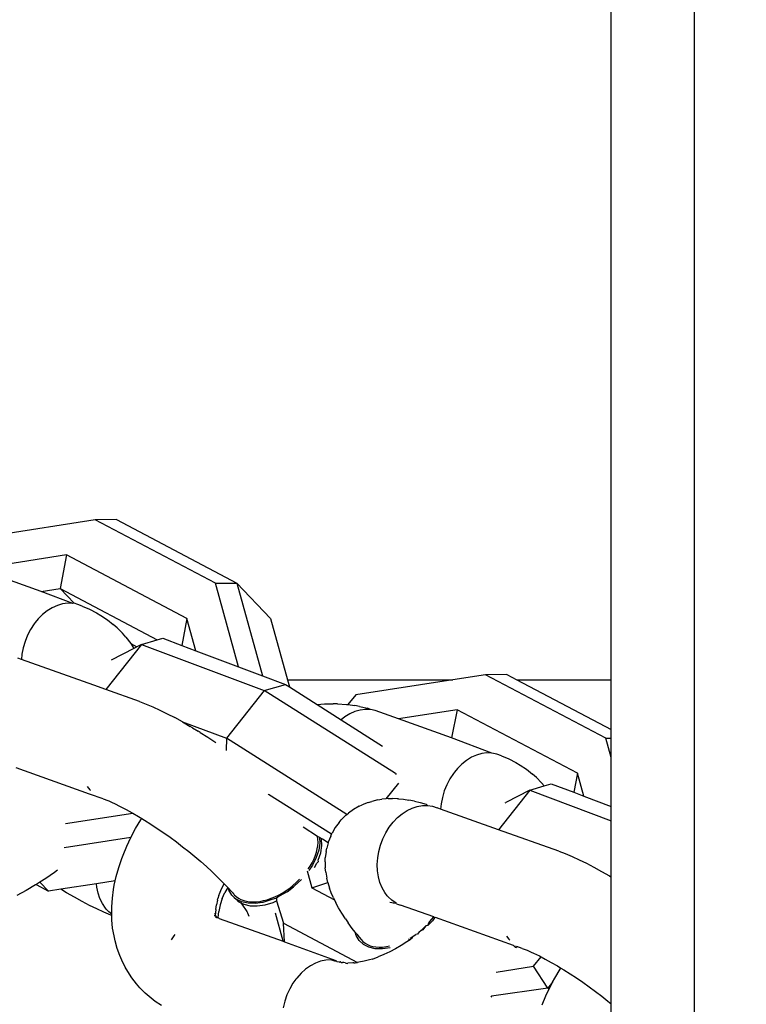
# Model space of a CAD drawing. Units: millimetres. Extents: x -224 to 1135, y 92 to 531.
# Drawn here: x 552 to 556, y 189 to 194 of the extents above; entities that cross this region are included whole.
import ezdxf

# ---------------------------------------------------------------- set-up
doc = ezdxf.new("R2010")
doc.units = ezdxf.units.MM
doc.header["$PDSIZE"] = -1
doc.layers.add('VP-DIM', color=7, linetype='Continuous')
doc.layers.add('VP-EQ', color=7, linetype='Continuous', true_color=0x8a3492)
doc.dimstyles.new('Strefa', dxfattribs={"dimtxt": 14, "dimasz": 20, "dimexe": 20, "dimexo": 50, "dimgap": 20, "dimtad": 0, "dimdec": 0, "dimzin": 0, "dimdsep": 46, "dimtxsty": 'Standard', "dimcen": 0.09, "dimadec": 0, "dimazin": 0, "dimtfac": 1, "dimtdec": 4, "dimtofl": 0, "dimtmove": 0, "dimatfit": 3, "dimfxl": 70, "dimfxlon": 1, "dimtolj": 1, "dimtzin": 0, "dimarcsym": 0})

# ---------------------------------------------------------------- blocks, each defined once
blk = doc.blocks.new('*D182')
at = {"layer": 'Defpoints', "color": 0}
for p in [(464.0409, 339.6579), (1029.1775, 339.6579), (463.4729, 91.5676)]:
    blk.add_point(p, dxfattribs=at)
at = {"layer": 'VP-DIM', "color": 0, "lineweight": -2}
for p, q in [((959.1775, 339.6579), (1049.1775, 339.6579)), ((1029.1775, 319.6579), (1029.1775, 253.1127)), ((1029.1775, 111.5676), (1029.1775, 178.1127)), ((959.1775, 91.5676), (1049.1775, 91.5676))]:
    blk.add_line(p, q, dxfattribs=at)
at = {"layer": 'VP-DIM', "color": 0}
for points in [[(1032.5109, 319.6579), (1025.8442, 319.6579), (1029.1775, 339.6579)], [(1025.8442, 111.5676), (1032.5109, 111.5676), (1029.1775, 91.5676)]]:
    blk.add_solid(points, dxfattribs=at)
at = {"layer": 'VP-DIM', "color": 0, "insert": (1029.1775, 215.6127), "char_height": 14, "attachment_point": 5, "rotation": 90}
blk.add_mtext('\\A1;250', dxfattribs=at)
blk = doc.blocks.new('st05202')
at = {"layer": 'VP-EQ', "color": 0}
for p, q in [((1450.511, 64.9771), (1450.4139, 65.6014)), ((1450.3423, 65.1144), (1450.2761, 65.5398)), ((1450.1664, 65.2362), (1450.2669, 65.5176)), ((1448.729, 65.3085), (1448.705, 65.3541)), ((1449.1922, 65.0048), (1449.3177, 65.3564)), ((1449.8393, 65.3315), (1449.8453, 65.3483)), ((1448.7553, 65.2634), (1448.729, 65.3085)), ((1449.7153, 64.9842), (1449.8393, 65.3315)), ((1449.8645, 65.3292), (1449.8393, 65.3315)), ((1449.8956, 65.3231), (1449.8645, 65.3292)), ((1449.9263, 65.3141), (1449.8956, 65.3231)), ((1449.956, 65.3021), (1449.9263, 65.3141)), ((1449.9842, 65.2874), (1449.956, 65.3021)), ((1448.7567, 65.2612), (1448.7253, 65.2017)), ((1448.7685, 65.2427), (1448.7253, 65.2017)), ((1448.7586, 65.2582), (1448.7553, 65.2634)), ((1448.7685, 65.2427), (1448.7586, 65.2582)), ((1448.7862, 65.2151), (1448.7685, 65.2427)), ((1450.0105, 65.2703), (1449.9842, 65.2874)), ((1450.0167, 65.2657), (1450.0105, 65.2703)), ((1450.0344, 65.251), (1450.0167, 65.2657)), ((1450.0556, 65.2299), (1450.0344, 65.251)), ((1448.7345, 65.1426), (1448.7253, 65.2017)), ((1448.8156, 65.1729), (1448.7862, 65.2151)), ((1450.0736, 65.2073), (1450.0556, 65.2299)), ((1450.0882, 65.1835), (1450.0736, 65.2073)), ((1450.1088, 65.0849), (1450.1664, 65.2362)), ((1450.1664, 65.2362), (1450.1805, 65.1455)), ((1448.8263, 65.159), (1448.8156, 65.1729)), ((1450.0992, 65.1589), (1450.0882, 65.1835)), ((1450.1064, 65.1341), (1450.0992, 65.1589)), ((1448.6959, 65.0771), (1448.7177, 65.1149)), ((1448.7177, 65.1149), (1448.7345, 65.1426)), ((1448.7612, 64.9709), (1448.7345, 65.1426)), ((1448.9831, 64.8064), (1448.9333, 65.1266)), ((1449.0507, 65.1198), (1449.1008, 64.7972)), ((1450.1805, 65.1455), (1449.9341, 64.6789)), ((1450.037, 64.5364), (1450.3423, 65.1144)), ((1450.1096, 65.1093), (1450.1064, 65.1341)), ((1450.1088, 65.0849), (1450.1096, 65.1093)), ((1450.1805, 65.1455), (1450.1102, 65.0787)), ((1450.3423, 65.1144), (1450.1805, 65.1455)), ((1448.6756, 65.0401), (1448.6959, 65.0771)), ((1450.0954, 65.0393), (1450.104, 65.0615)), ((1450.104, 65.0615), (1450.1102, 65.0787)), ((1450.1102, 65.0787), (1450.1088, 65.0849)), ((1448.6397, 64.969), (1448.6568, 65.004)), ((1448.6568, 65.004), (1448.6756, 65.0401)), ((1449.1689, 64.9396), (1449.1922, 65.0048)), ((1449.2134, 65.0038), (1449.2087, 64.9996)), ((1449.2288, 65.0153), (1449.2134, 65.0038)), ((1450.0809, 65.0039), (1450.0636, 64.9709)), ((1450.0954, 65.0393), (1450.0809, 65.0039)), ((1448.6243, 64.9351), (1448.6397, 64.969)), ((1448.69, 64.9548), (1448.7165, 64.9636)), ((1448.7165, 64.9636), (1448.745, 64.9695)), ((1448.745, 64.9695), (1448.7612, 64.9709)), ((1448.7752, 64.8811), (1448.7612, 64.9709)), ((1449.6948, 64.9267), (1449.7153, 64.9842)), ((1450.0636, 64.9709), (1450.0508, 64.9497)), ((1450.2057, 64.3991), (1450.511, 64.9771)), ((1450.5122, 64.8755), (1450.511, 64.9771)), ((1448.6107, 64.9025), (1448.6243, 64.9351)), ((1448.6146, 64.8977), (1448.6256, 64.9116)), ((1448.6256, 64.9116), (1448.6392, 64.9245)), ((1448.6392, 64.9245), (1448.6441, 64.9285)), ((1448.6441, 64.9285), (1448.6657, 64.943)), ((1448.6657, 64.943), (1448.69, 64.9548)), ((1449.159, 64.9124), (1449.1516, 64.896)), ((1449.1611, 64.9164), (1449.159, 64.9124)), ((1449.1689, 64.9396), (1449.1611, 64.9164)), ((1449.6367, 64.7639), (1449.6948, 64.9267)), ((1449.9119, 64.7549), (1449.6948, 64.9267)), ((1450.0306, 64.9189), (1450.0076, 64.8908)), ((1450.0508, 64.9497), (1450.0306, 64.9189)), ((1448.416, 64.8589), (1448.4505, 64.872)), ((1448.4505, 64.872), (1448.487, 64.8819)), ((1448.487, 64.8819), (1448.5105, 64.8869)), ((1448.5105, 64.8869), (1448.5482, 64.8935)), ((1448.5482, 64.8935), (1448.5876, 64.8969)), ((1448.5876, 64.8969), (1448.6104, 64.8976)), ((1448.6104, 64.8976), (1448.6107, 64.9025)), ((1448.6104, 64.8976), (1448.6146, 64.8977)), ((1448.6146, 64.8977), (1448.6504, 64.8978)), ((1448.6504, 64.8978), (1448.6917, 64.8948)), ((1448.6917, 64.8948), (1448.734, 64.8887)), ((1448.734, 64.8887), (1448.7541, 64.8856)), ((1448.7541, 64.8856), (1448.7752, 64.8811)), ((1448.7752, 64.8811), (1448.7963, 64.8766)), ((1448.7963, 64.8766), (1448.8392, 64.8645)), ((1448.8392, 64.8645), (1448.8826, 64.8495)), ((1449.1465, 64.8847), (1449.133, 64.8572)), ((1449.1516, 64.896), (1449.1465, 64.8847)), ((1449.8929, 64.7913), (1449.8357, 64.9011)), ((1449.9912, 64.8716), (1449.9655, 64.8462)), ((1449.9912, 64.8716), (1450.0076, 64.8908)), ((1450.5122, 64.8755), (1450.2069, 64.2975)), ((1448.308, 64.801), (1448.3386, 64.8205)), ((1448.3386, 64.8205), (1448.3601, 64.8334)), ((1448.3601, 64.8334), (1448.3929, 64.8498)), ((1448.3929, 64.8498), (1448.416, 64.8589)), ((1448.8826, 64.8495), (1448.8984, 64.8433)), ((1448.8984, 64.8433), (1448.941, 64.8259)), ((1448.941, 64.8259), (1448.9831, 64.8064)), ((1449.1183, 64.8288), (1449.1023, 64.7997)), ((1449.133, 64.8572), (1449.1183, 64.8288)), ((1449.9462, 64.8299), (1449.916, 64.8061)), ((1449.9462, 64.8299), (1449.9655, 64.8462)), ((1448.2605, 64.7621), (1448.2798, 64.7785)), ((1448.2798, 64.7785), (1448.308, 64.801)), ((1448.9831, 64.8064), (1449.0263, 64.7829)), ((1449.0263, 64.7829), (1449.0687, 64.7576)), ((1449.0851, 64.77), (1449.075, 64.7533)), ((1449.1008, 64.7972), (1449.0851, 64.77)), ((1449.1023, 64.7997), (1449.1008, 64.7972)), ((1449.916, 64.8061), (1449.8929, 64.7913)), ((1449.9005, 64.7767), (1449.8929, 64.7913)), ((1449.916, 64.8061), (1449.9005, 64.7767)), ((1449.9119, 64.7549), (1449.9005, 64.7767)), ((1448.2184, 64.7175), (1448.2348, 64.7367)), ((1448.2348, 64.7367), (1448.2605, 64.7621)), ((1449.0669, 64.7399), (1449.0477, 64.7095)), ((1449.075, 64.7533), (1449.0669, 64.7399)), ((1449.0687, 64.7576), (1449.075, 64.7533)), ((1449.6249, 64.7328), (1449.6113, 64.7002)), ((1449.6367, 64.7639), (1449.6249, 64.7328)), ((1449.9119, 64.7549), (1449.6896, 64.165)), ((1449.9119, 64.7549), (1449.9341, 64.6789)), ((1448.1752, 64.6587), (1448.1955, 64.6894)), ((1448.1955, 64.6894), (1448.2184, 64.7175)), ((1449.0275, 64.6789), (1449.0065, 64.6482)), ((1449.0477, 64.7095), (1449.0275, 64.6789)), ((1449.6113, 64.7002), (1449.5959, 64.6664)), ((1449.9341, 64.6789), (1449.9418, 64.6526)), ((1449.0065, 64.6482), (1448.9847, 64.6176)), ((1449.5788, 64.6313), (1449.56, 64.5952)), ((1449.5959, 64.6664), (1449.5788, 64.6313)), ((1449.9418, 64.6526), (1449.9074, 64.5613)), ((1448.4913, 64.6114), (1448.5104, 64.5979)), ((1448.5104, 64.5979), (1448.5165, 64.5931)), ((1448.9623, 64.5873), (1448.9393, 64.5572)), ((1448.9847, 64.6176), (1448.9623, 64.5873)), ((1449.5397, 64.5582), (1449.56, 64.5952)), ((1448.9393, 64.5572), (1448.9158, 64.5276)), ((1449.5397, 64.5582), (1449.4607, 64.3461)), ((1449.5397, 64.5582), (1449.5179, 64.5204)), ((1449.9074, 64.5613), (1449.8818, 64.4934)), ((1449.8818, 64.4934), (1450.037, 64.5364)), ((1450.037, 64.5364), (1449.9074, 64.5613)), ((1448.892, 64.4986), (1448.8679, 64.4704)), ((1448.9158, 64.5276), (1448.892, 64.4986)), ((1449.5113, 64.5096), (1449.4947, 64.4822)), ((1449.5113, 64.5096), (1449.5179, 64.5204)), ((1449.8818, 64.4934), (1449.8044, 64.288)), ((1448.8436, 64.4429), (1448.8193, 64.4164)), ((1448.8679, 64.4704), (1448.8436, 64.4429)), ((1449.4657, 64.4358), (1449.4403, 64.3981)), ((1449.4891, 64.4729), (1449.4657, 64.4358)), ((1449.4891, 64.4729), (1449.4947, 64.4822)), ((1448.5986, 64.3948), (1448.5985, 64.387)), ((1448.5986, 64.3948), (1448.6007, 64.3991)), ((1448.6035, 64.397), (1448.5986, 64.3948)), ((1448.609, 64.4022), (1448.6035, 64.397)), ((1448.6074, 64.3989), (1448.6035, 64.397)), ((1448.6104, 64.3986), (1448.6035, 64.397)), ((1448.6074, 64.3989), (1448.6072, 64.4064)), ((1448.6074, 64.3989), (1448.6104, 64.3986)), ((1448.6104, 64.3986), (1448.6163, 64.3996)), ((1448.6163, 64.3996), (1448.6168, 64.4036)), ((1448.6221, 64.3993), (1448.6163, 64.3996)), ((1448.6379, 64.398), (1448.6221, 64.3993)), ((1448.6379, 64.398), (1448.66, 64.3948)), ((1448.6826, 64.39), (1448.66, 64.3948)), ((1448.6826, 64.39), (1448.6895, 64.3882)), ((1448.7056, 64.3835), (1448.6895, 64.3882)), ((1448.795, 64.391), (1448.7709, 64.3668)), ((1448.8193, 64.4164), (1448.795, 64.391)), ((1449.8044, 64.288), (1450.2057, 64.3991)), ((1450.2057, 64.3991), (1450.2069, 64.2975)), ((1448.5939, 64.3824), (1448.485, 64.0742)), ((1448.5985, 64.387), (1448.5939, 64.3824)), ((1448.5985, 64.387), (1448.6282, 64.3835)), ((1448.6592, 64.3767), (1448.6282, 64.3835)), ((1448.6897, 64.3669), (1448.6592, 64.3767)), ((1448.6897, 64.3669), (1448.7191, 64.3543)), ((1448.7056, 64.3835), (1448.7123, 64.3798)), ((1448.7123, 64.3798), (1448.7368, 64.3698)), ((1448.7436, 64.3407), (1448.7191, 64.3543)), ((1448.7368, 64.3698), (1448.7613, 64.3582)), ((1448.747, 64.3438), (1448.7436, 64.3407)), ((1448.7613, 64.3582), (1448.747, 64.3438)), ((1448.7709, 64.3668), (1448.7613, 64.3582)), ((1449.0936, 63.769), (1449.4607, 64.3461)), ((1449.4607, 64.3461), (1449.4022, 64.3481)), ((1449.6896, 64.165), (1449.4607, 64.3461)), ((1448.6743, 64.2738), (1448.6874, 64.2999)), ((1448.6874, 64.2999), (1448.6754, 64.2897)), ((1448.6942, 64.3104), (1448.6874, 64.2999)), ((1448.6995, 64.2997), (1448.692, 64.2892)), ((1448.6983, 64.3129), (1448.6942, 64.3104)), ((1448.6983, 64.3129), (1448.7063, 64.3206)), ((1448.7082, 64.309), (1448.6995, 64.2997)), ((1448.7063, 64.3206), (1448.7302, 64.3352)), ((1448.7082, 64.309), (1448.7165, 64.3133)), ((1448.719, 64.3178), (1448.7165, 64.3133)), ((1448.7235, 64.3222), (1448.719, 64.3178)), ((1448.7411, 64.3384), (1448.7235, 64.3222)), ((1448.7411, 64.3384), (1448.7302, 64.3352)), ((1448.7411, 64.3384), (1448.7436, 64.3407)), ((1450.2069, 64.2975), (1449.7615, 64.1742)), ((1450.2069, 64.2975), (1450.0359, 64.1351)), ((1448.6214, 64.2463), (1448.6139, 64.2421)), ((1448.628, 64.2488), (1448.6214, 64.2463)), ((1448.6256, 64.2469), (1448.6316, 64.2492)), ((1448.6317, 64.2517), (1448.628, 64.2488)), ((1448.6316, 64.2492), (1448.6379, 64.255)), ((1448.6379, 64.255), (1448.6317, 64.2517)), ((1448.6525, 64.2657), (1448.6379, 64.255)), ((1448.6694, 64.2778), (1448.6525, 64.2657)), ((1448.6622, 64.2636), (1448.6551, 64.2329)), ((1448.6694, 64.2778), (1448.6622, 64.2636)), ((1448.6671, 64.2431), (1448.6743, 64.2738)), ((1448.6754, 64.2897), (1448.6694, 64.2778)), ((1448.6769, 64.2498), (1448.6747, 64.2352)), ((1448.6805, 64.2636), (1448.6769, 64.2498)), ((1448.6858, 64.2776), (1448.6805, 64.2636)), ((1448.692, 64.2892), (1448.6858, 64.2776)), ((1449.8044, 64.288), (1449.7615, 64.1742)), ((1448.6139, 64.2421), (1448.6059, 64.2394)), ((1448.6551, 64.2329), (1448.6542, 64.1985)), ((1448.6663, 64.2087), (1448.6671, 64.2431)), ((1448.6717, 64.1716), (1448.6663, 64.2087)), ((1448.6747, 64.2352), (1448.6739, 64.2199)), ((1448.6739, 64.2199), (1448.6745, 64.2022)), ((1448.6745, 64.2022), (1448.6765, 64.1854)), ((1448.6542, 64.1985), (1448.6597, 64.1614)), ((1448.6597, 64.1614), (1448.6713, 64.1228)), ((1448.6833, 64.133), (1448.6717, 64.1716)), ((1448.6765, 64.1854), (1448.6798, 64.1684)), ((1448.6798, 64.1684), (1448.6844, 64.151)), ((1449.2906, 63.5338), (1449.6896, 64.165)), ((1449.6896, 64.165), (1449.7195, 64.0627)), ((1449.7615, 64.1742), (1449.7195, 64.0627)), ((1448.485, 64.0742), (1448.6191, 64.1114)), ((1448.6785, 64.1065), (1448.5723, 64.0732)), ((1448.6713, 64.1228), (1448.6785, 64.1065)), ((1448.6917, 64.1062), (1448.6785, 64.1065)), ((1448.6917, 64.1062), (1448.6833, 64.133)), ((1448.6844, 64.151), (1448.691, 64.1317)), ((1448.691, 64.1317), (1448.6983, 64.1139)), ((1448.7007, 64.0941), (1448.6917, 64.1062)), ((1448.6983, 64.1139), (1448.7067, 64.0963)), ((1448.9989, 63.8416), (1449.1904, 64.1441)), ((1449.1927, 64.1461), (1449.1904, 64.1441)), ((1450.0359, 64.1351), (1449.7417, 64.0537)), ((1448.1961, 64.0668), (1448.1651, 64.0744)), ((1448.2263, 64.0562), (1448.1961, 64.0668)), ((1448.5723, 64.0732), (1448.3817, 63.7167)), ((1448.4816, 64.0679), (1448.3919, 63.8209)), ((1448.485, 64.0742), (1448.4816, 64.0679)), ((1448.4816, 64.0679), (1448.5723, 64.0732)), ((1448.7222, 64.0551), (1448.7007, 64.0941)), ((1448.7067, 64.0963), (1448.7163, 64.0789)), ((1448.7163, 64.0789), (1448.728, 64.0597)), ((1448.728, 64.0597), (1448.7398, 64.0428)), ((1449.7195, 64.0627), (1449.7078, 64.0443)), ((1448.2553, 64.0429), (1448.2263, 64.0562)), ((1448.2827, 64.027), (1448.2553, 64.0429)), ((1448.3017, 64.0135), (1448.2827, 64.027)), ((1448.3078, 64.0087), (1448.3017, 64.0135)), ((1448.7222, 64.0551), (1448.747, 64.0244)), ((1448.7398, 64.0428), (1448.7507, 64.0293)), ((1448.747, 64.0244), (1448.7504, 64.02)), ((1448.7813, 63.9868), (1448.7504, 64.02)), ((1448.7507, 64.0293), (1448.7526, 64.0271)), ((1448.7526, 64.0271), (1448.7668, 64.0117)), ((1448.7827, 63.9964), (1448.7668, 64.0117)), ((1449.7078, 64.0443), (1449.623, 63.9111)), ((1449.7417, 64.0537), (1449.7078, 64.0443)), ((1449.7417, 64.0537), (1449.7417, 63.2595)), ((1448.3304, 63.9885), (1448.3078, 64.0087)), ((1448.35, 63.9665), (1448.3304, 63.9885)), ((1448.3664, 63.9433), (1448.35, 63.9665)), ((1448.9888, 63.909), (1449.0339, 63.9789)), ((1448.3792, 63.9191), (1448.3664, 63.9433)), ((1448.3883, 63.8943), (1448.3792, 63.9191)), ((1448.741, 63.9359), (1448.6838, 63.8276)), ((1448.8224, 63.9584), (1448.741, 63.9359)), ((1448.741, 63.9359), (1448.7673, 63.8592)), ((1448.8505, 63.9339), (1448.8242, 63.9516)), ((1448.8323, 63.9535), (1448.8453, 63.9448)), ((1448.8388, 63.924), (1448.8606, 63.9118)), ((1448.8453, 63.9448), (1448.8617, 63.9353)), ((1448.8867, 63.9156), (1448.8505, 63.9339)), ((1448.8617, 63.9353), (1448.8781, 63.9271)), ((1448.8781, 63.9271), (1448.8944, 63.9203)), ((1448.9224, 63.9036), (1448.8867, 63.9156)), ((1448.8944, 63.9203), (1448.9123, 63.9143)), ((1448.3935, 63.8694), (1448.3883, 63.8943)), ((1448.3947, 63.8448), (1448.3935, 63.8694)), ((1448.8174, 63.869), (1448.7882, 63.8645)), ((1448.8174, 63.869), (1448.8371, 63.8717)), ((1448.8672, 63.8721), (1448.8371, 63.8717)), ((1448.8684, 63.9042), (1448.8606, 63.9118)), ((1448.8672, 63.8721), (1448.8853, 63.8718)), ((1448.8684, 63.9042), (1448.8746, 63.9054)), ((1448.8746, 63.9054), (1448.9104, 63.8934)), ((1448.9156, 63.8682), (1448.8853, 63.8718)), ((1448.9104, 63.8934), (1448.9447, 63.888)), ((1448.9123, 63.9143), (1448.9283, 63.9102)), ((1448.9156, 63.8682), (1448.9319, 63.8649)), ((1448.9567, 63.8982), (1448.9224, 63.9036)), ((1448.9283, 63.9102), (1448.9439, 63.9077)), ((1448.9439, 63.9077), (1448.959, 63.9066)), ((1448.9447, 63.888), (1448.9764, 63.8894)), ((1448.9833, 63.8994), (1448.9567, 63.8982)), ((1448.9572, 63.8583), (1448.9748, 63.886)), ((1448.959, 63.9066), (1448.9749, 63.9071)), ((1448.9748, 63.886), (1448.9764, 63.8894)), ((1448.9749, 63.9071), (1448.9888, 63.909)), ((1448.9764, 63.8894), (1448.9833, 63.8994)), ((1448.9833, 63.8994), (1448.9888, 63.909)), ((1449.623, 63.9111), (1449.5493, 63.7951)), ((1449.623, 63.9111), (1449.6257, 63.8756)), ((1449.6257, 63.8756), (1449.6261, 63.8332)), ((1448.3919, 63.8209), (1448.3863, 63.8148)), ((1448.3888, 63.8258), (1448.3947, 63.8448)), ((1448.3888, 63.8258), (1448.3919, 63.8209)), ((1448.6449, 63.808), (1448.6691, 63.8208)), ((1448.6838, 63.8276), (1448.6691, 63.8208)), ((1448.6939, 63.8323), (1448.6838, 63.8276)), ((1448.6939, 63.8323), (1448.7175, 63.8429)), ((1448.7175, 63.8429), (1448.7395, 63.8508)), ((1448.7673, 63.8592), (1448.7395, 63.8508)), ((1448.7673, 63.8592), (1448.7882, 63.8645)), ((1448.9572, 63.8583), (1448.9319, 63.8649)), ((1448.9617, 63.8572), (1448.9572, 63.8583)), ((1448.9902, 63.8455), (1448.9617, 63.8572)), ((1448.9902, 63.8455), (1448.9989, 63.8416)), ((1448.9989, 63.8416), (1449.0047, 63.839)), ((1449.0315, 63.8237), (1449.0047, 63.839)), ((1449.056, 63.8049), (1449.0315, 63.8237)), ((1449.6259, 63.8124), (1449.6261, 63.8332)), ((1448.3811, 63.7759), (1448.3784, 63.7671)), ((1448.3811, 63.7759), (1448.3821, 63.7832)), ((1448.3856, 63.7993), (1448.3821, 63.7934)), ((1448.3821, 63.7934), (1448.3821, 63.7884)), ((1448.3821, 63.7832), (1448.3821, 63.7884)), ((1448.3845, 63.8057), (1448.3863, 63.8148)), ((1448.3845, 63.8057), (1448.3856, 63.7993)), ((1448.3856, 63.7993), (1448.3863, 63.8026)), ((1448.5926, 63.7751), (1448.5727, 63.7617)), ((1448.5926, 63.7751), (1448.6194, 63.7928)), ((1448.6194, 63.7928), (1448.6449, 63.808)), ((1449.056, 63.8049), (1449.0682, 63.7953)), ((1449.0901, 63.7735), (1449.0682, 63.7953)), ((1449.0901, 63.7735), (1449.0936, 63.769)), ((1449.5493, 63.7951), (1449.4234, 63.5972)), ((1449.5631, 63.7777), (1449.5493, 63.7951)), ((1449.5778, 63.7539), (1449.5631, 63.7777)), ((1449.6259, 63.8124), (1449.6234, 63.7705)), ((1448.3784, 63.7671), (1448.3793, 63.763)), ((1448.3805, 63.74), (1448.3793, 63.763)), ((1448.3804, 63.7353), (1448.3805, 63.74)), ((1448.3804, 63.7353), (1448.3813, 63.7288)), ((1448.3813, 63.7288), (1448.3817, 63.7167)), ((1448.5119, 63.7239), (1448.5278, 63.7285)), ((1448.5182, 63.721), (1448.5278, 63.7285)), ((1448.5278, 63.7285), (1448.5459, 63.7424)), ((1448.5459, 63.7424), (1448.5727, 63.7617)), ((1449.0936, 63.769), (1449.0999, 63.7609)), ((1449.1185, 63.7365), (1449.0999, 63.7609)), ((1449.1338, 63.7098), (1449.1185, 63.7365)), ((1449.5888, 63.7294), (1449.5778, 63.7539)), ((1449.5959, 63.7045), (1449.5888, 63.7294)), ((1449.6135, 63.7081), (1449.6179, 63.7302)), ((1449.6225, 63.7638), (1449.6179, 63.7302)), ((1449.6234, 63.7705), (1449.6225, 63.7638)), ((1449.6692, 63.7257), (1449.6225, 63.7638)), ((1449.7417, 63.2595), (1449.6692, 63.7257)), ((1448.3839, 63.7103), (1448.3817, 63.7167)), ((1448.3889, 63.6847), (1448.3839, 63.7103)), ((1448.3954, 63.6588), (1448.3889, 63.6847)), ((1448.456, 63.6625), (1448.4691, 63.6886)), ((1448.4757, 63.681), (1448.469, 63.6696)), ((1448.4691, 63.6886), (1448.488, 63.7092)), ((1448.4837, 63.6912), (1448.4757, 63.681)), ((1448.4928, 63.7002), (1448.4837, 63.6912)), ((1448.488, 63.7092), (1448.5119, 63.7239)), ((1448.5039, 63.7085), (1448.4928, 63.7002)), ((1448.5182, 63.721), (1448.5039, 63.7085)), ((1449.1338, 63.7098), (1449.141, 63.6946)), ((1449.1524, 63.6663), (1449.141, 63.6946)), ((1449.5991, 63.6797), (1449.5959, 63.7045)), ((1449.5983, 63.6554), (1449.5991, 63.6797)), ((1449.6135, 63.7081), (1449.605, 63.669)), ((1448.3988, 63.6455), (1448.3954, 63.6588)), ((1448.3988, 63.6455), (1448.4089, 63.6178)), ((1448.448, 63.5973), (1448.4488, 63.6317)), ((1448.4488, 63.6317), (1448.456, 63.6625)), ((1448.4595, 63.6427), (1448.4571, 63.6283)), ((1448.4633, 63.6561), (1448.4595, 63.6427)), ((1448.469, 63.6696), (1448.4633, 63.6561)), ((1449.1524, 63.6663), (1449.1572, 63.6487)), ((1449.1646, 63.6195), (1449.1572, 63.6487)), ((1449.5538, 63.5206), (1449.5936, 63.6319)), ((1449.5936, 63.6319), (1449.5983, 63.6554)), ((1449.5983, 63.6554), (1449.605, 63.669)), ((1448.4205, 63.59), (1448.4089, 63.6178)), ((1448.4336, 63.5623), (1448.4205, 63.59)), ((1448.4534, 63.5602), (1448.448, 63.5973)), ((1448.4571, 63.6283), (1448.456, 63.6134)), ((1448.456, 63.6134), (1448.4565, 63.5967)), ((1448.4565, 63.5967), (1448.4587, 63.5783)), ((1448.703, 63.5742), (1448.7183, 63.5858)), ((1448.7183, 63.5858), (1448.7413, 63.599)), ((1448.7413, 63.599), (1448.7668, 63.6093)), ((1448.7668, 63.6093), (1448.7943, 63.6167)), ((1448.7943, 63.6167), (1448.8235, 63.6209)), ((1448.8235, 63.6209), (1448.8539, 63.622)), ((1448.8539, 63.622), (1448.885, 63.6199)), ((1448.885, 63.6199), (1448.9162, 63.6146)), ((1448.9162, 63.6146), (1448.947, 63.6063)), ((1448.947, 63.6063), (1448.977, 63.595)), ((1448.977, 63.595), (1449.0057, 63.581)), ((1449.1646, 63.6195), (1449.167, 63.5996)), ((1449.1692, 63.5802), (1449.167, 63.5996)), ((1448.4481, 63.5348), (1448.4336, 63.5623)), ((1448.4587, 63.5783), (1448.4618, 63.5626)), ((1448.6681, 63.5319), (1448.6814, 63.552)), ((1448.6686, 63.5419), (1448.6681, 63.5319)), ((1448.6694, 63.5456), (1448.6686, 63.5419)), ((1448.6717, 63.5527), (1448.6694, 63.5456)), ((1448.6722, 63.5625), (1448.6717, 63.5527)), ((1448.6814, 63.552), (1448.6982, 63.5701)), ((1448.6982, 63.5701), (1448.703, 63.5742)), ((1449.0057, 63.581), (1449.0325, 63.5645)), ((1449.0325, 63.5645), (1449.057, 63.5457)), ((1449.057, 63.5457), (1449.0789, 63.525)), ((1449.2455, 63.5198), (1449.1692, 63.5802)), ((1449.1703, 63.5702), (1449.1692, 63.5802)), ((1449.1698, 63.5269), (1449.1704, 63.5483)), ((1449.1703, 63.5702), (1449.1704, 63.5483)), ((1448.4639, 63.5075), (1448.4481, 63.5348)), ((1448.4811, 63.4807), (1448.4639, 63.5075)), ((1448.6016, 63.3508), (1448.6584, 63.51)), ((1448.6652, 63.5296), (1448.6584, 63.51)), ((1448.6652, 63.5296), (1448.6681, 63.5319)), ((1449.0789, 63.525), (1449.0977, 63.5027)), ((1449.0977, 63.5027), (1449.1132, 63.4792)), ((1449.1675, 63.4959), (1449.1633, 63.4701)), ((1449.1696, 63.5194), (1449.1675, 63.4959)), ((1449.1696, 63.5194), (1449.1698, 63.5269)), ((1449.2906, 63.5338), (1449.286, 63.5305)), ((1449.4625, 63.2647), (1449.5538, 63.5206)), ((1449.5976, 63.2387), (1449.5538, 63.5206)), ((1448.4922, 63.4648), (1448.4811, 63.4807)), ((1448.4961, 63.4723), (1448.4922, 63.4648)), ((1448.4966, 63.4587), (1448.4922, 63.4648)), ((1448.4995, 63.4544), (1448.4966, 63.4587)), ((1448.5062, 63.4538), (1448.4995, 63.4544)), ((1448.4997, 63.4647), (1448.5062, 63.4538)), ((1448.5062, 63.4538), (1448.5178, 63.4368)), ((1449.1132, 63.4792), (1449.1251, 63.4548)), ((1449.1251, 63.4548), (1449.1333, 63.43)), ((1449.1586, 63.4433), (1449.1524, 63.4164)), ((1449.1586, 63.4433), (1449.1633, 63.4701)), ((1448.519, 63.4288), (1448.5178, 63.4368)), ((1448.5301, 63.4205), (1448.519, 63.4288)), ((1448.5301, 63.4205), (1448.5432, 63.4048)), ((1448.5396, 63.4039), (1448.5301, 63.4205)), ((1448.5586, 63.3883), (1448.5396, 63.4039)), ((1448.5432, 63.4048), (1448.5586, 63.3883)), ((1449.1333, 63.43), (1449.1375, 63.4051)), ((1449.1375, 63.4051), (1449.1377, 63.3806)), ((1449.1524, 63.4164), (1449.1442, 63.3876)), ((1448.5611, 63.3799), (1448.5586, 63.3883)), ((1448.5611, 63.3799), (1448.5734, 63.3741)), ((1448.5835, 63.3568), (1448.5611, 63.3799)), ((1448.5734, 63.3741), (1448.5886, 63.3609)), ((1448.5967, 63.3465), (1448.5835, 63.3568)), ((1448.5886, 63.3609), (1448.6016, 63.3508)), ((1448.5967, 63.3465), (1448.6016, 63.3508)), ((1449.1339, 63.3569), (1449.1262, 63.3344)), ((1449.1377, 63.3806), (1449.1339, 63.3569)), ((1449.1377, 63.3806), (1449.1442, 63.3876)), ((1448.4648, 62.9678), (1448.5986, 63.3425)), ((1448.5986, 63.3425), (1448.5967, 63.3465)), ((1449.021, 63.0398), (1449.1202, 63.3176)), ((1449.1202, 63.3176), (1449.1262, 63.3344)), ((1449.1453, 63.3153), (1449.1202, 63.3176)), ((1449.1765, 63.3092), (1449.1453, 63.3153)), ((1449.2072, 63.3001), (1449.1765, 63.3092)), ((1449.2369, 63.2882), (1449.2072, 63.3001)), ((1449.2651, 63.2735), (1449.2369, 63.2882)), ((1449.2914, 63.2564), (1449.2651, 63.2735)), ((1449.2976, 63.2518), (1449.2914, 63.2564)), ((1449.3897, 63.071), (1449.4625, 63.2647)), ((1449.5976, 63.2387), (1449.4625, 63.2647)), ((1449.7663, 63.1014), (1449.7417, 63.2595)), ((1449.2923, 62.6607), (1449.5976, 63.2387)), ((1449.3153, 63.2371), (1449.2976, 63.2518)), ((1449.3364, 63.216), (1449.3153, 63.2371)), ((1449.3545, 63.1933), (1449.3364, 63.216)), ((1449.3691, 63.1695), (1449.3545, 63.1933)), ((1449.3801, 63.145), (1449.3691, 63.1695)), ((1449.3872, 63.1201), (1449.3801, 63.145)), ((1449.3905, 63.0953), (1449.3872, 63.1201)), ((1448.2206, 63.0739), (1448.2159, 63.076)), ((1448.2583, 62.8033), (1448.2206, 63.0739)), ((1449.3849, 63.0475), (1449.3897, 63.071)), ((1449.3897, 63.071), (1449.3905, 63.0953)), ((1449.461, 62.5234), (1449.7663, 63.1014)), ((1449.7676, 62.9999), (1449.7663, 63.1014)), ((1448.3361, 63.0506), (1448.3641, 62.8709)), ((1448.9175, 62.75), (1449.021, 63.0398)), ((1449.2118, 62.8888), (1449.021, 63.0398)), ((1449.3762, 63.0253), (1449.3618, 62.99)), ((1449.3762, 63.0253), (1449.3849, 63.0475)), ((1448.4943, 62.9898), (1448.4896, 62.9857)), ((1448.5096, 63.0014), (1448.4943, 62.9898)), ((1449.1497, 63.008), (1449.151, 63.0041)), ((1449.2118, 62.8888), (1449.151, 63.0041)), ((1449.3618, 62.99), (1449.3444, 62.957)), ((1449.7676, 62.9999), (1449.7417, 62.9509)), ((1448.4497, 62.9256), (1448.442, 62.9025)), ((1448.4497, 62.9256), (1448.4589, 62.9512)), ((1448.4567, 62.9601), (1448.4546, 62.9542)), ((1448.4589, 62.9512), (1448.4546, 62.9542)), ((1448.4567, 62.9601), (1448.4597, 62.9628)), ((1448.4625, 62.9614), (1448.4567, 62.9601)), ((1448.4597, 62.9628), (1448.4648, 62.9678)), ((1449.3317, 62.9358), (1449.3114, 62.905)), ((1449.3444, 62.957), (1449.3317, 62.9358)), ((1449.7417, 62.9509), (1449.5023, 62.4976)), ((1449.7417, 62.9509), (1449.7417, 62.4976)), ((1448.4325, 62.8821), (1448.4273, 62.8708)), ((1448.4399, 62.8985), (1448.4325, 62.8821)), ((1448.442, 62.9025), (1448.4399, 62.8985)), ((1449.2118, 62.8888), (1449.0643, 62.4976)), ((1449.2118, 62.8888), (1449.2319, 62.82)), ((1449.2721, 62.8577), (1449.2885, 62.8769)), ((1449.3114, 62.905), (1449.2885, 62.8769)), ((1448.1793, 62.8294), (1448.2219, 62.812)), ((1448.2583, 62.8033), (1448.3641, 62.8709)), ((1448.3641, 62.8709), (1448.4092, 62.8342)), ((1448.4092, 62.8342), (1448.3991, 62.8148)), ((1448.4139, 62.8432), (1448.4092, 62.8342)), ((1448.4273, 62.8708), (1448.4139, 62.8432)), ((1449.2319, 62.82), (1449.2464, 62.8323)), ((1449.2721, 62.8577), (1449.2464, 62.8323)), ((1448.2219, 62.812), (1448.2523, 62.7976)), ((1448.2583, 62.8033), (1448.2523, 62.7976)), ((1448.2523, 62.7976), (1448.2646, 62.7918)), ((1448.2873, 62.7797), (1448.2583, 62.8033)), ((1448.2646, 62.7918), (1448.2873, 62.7797)), ((1448.2873, 62.7797), (1448.3072, 62.769)), ((1448.3832, 62.7858), (1448.366, 62.7561)), ((1448.3991, 62.8148), (1448.3832, 62.7858)), ((1449.2417, 62.7865), (1449.2009, 62.6783)), ((1449.2319, 62.82), (1449.2417, 62.7865)), ((1448.3072, 62.769), (1448.3496, 62.7436)), ((1448.3559, 62.7394), (1448.3478, 62.726)), ((1448.3496, 62.7436), (1448.3559, 62.7394)), ((1448.366, 62.7561), (1448.3559, 62.7394)), ((1448.9175, 62.75), (1448.9058, 62.7189)), ((1448.3286, 62.6956), (1448.3084, 62.665)), ((1448.3478, 62.726), (1448.3286, 62.6956)), ((1448.8922, 62.6863), (1448.8768, 62.6524)), ((1448.9058, 62.7189), (1448.8922, 62.6863)), ((1448.3084, 62.665), (1448.2874, 62.6343)), ((1448.8768, 62.6524), (1448.8597, 62.6174)), ((1449.2009, 62.6783), (1449.1829, 62.6304)), ((1449.1829, 62.6304), (1449.2923, 62.6607)), ((1449.2923, 62.6607), (1449.2009, 62.6783)), ((1448.2656, 62.6037), (1448.2431, 62.5733)), ((1448.2874, 62.6343), (1448.2656, 62.6037)), ((1448.8597, 62.6174), (1448.8409, 62.5813)), ((1449.1829, 62.6304), (1449.1328, 62.4976)), ((1448.2201, 62.5433), (1448.1967, 62.5137)), ((1448.2431, 62.5733), (1448.2201, 62.5433)), ((1448.8206, 62.5443), (1448.7988, 62.5065)), ((1448.8409, 62.5813), (1448.8206, 62.5443)), ((1448.1967, 62.5137), (1448.1834, 62.4976)), ((1448.7988, 62.5065), (1448.7934, 62.4976)), ((1449.3678, 62.4976), (1449.461, 62.5234)), ((1449.461, 62.5234), (1449.4613, 62.4976))]:
    blk.add_line(p, q, dxfattribs=at)
at = {"layer": 'VP-EQ', "color": 0, "linetype": 'Continuous', "lineweight": 25}
for p, q in [((1400.3516, 62.4976), (1549.1999, 62.4976)), ((1398.9136, 62.0976), (1550.6379, 62.0976))]:
    blk.add_line(p, q, dxfattribs=at)
blk = doc.blocks.new('ST0520 2D')
at = {"layer": 'VP-EQ', "color": 0, "rotation": 90.00000000000001}
blk.add_blockref('st05202', (1533.3242, -1416.3289), dxfattribs=at)

msp = doc.modelspace()

# ---------------------------------------------------------------- block references
at = {"layer": 'VP-EQ', "color": 0}
msp.add_blockref('ST0520 2D', (-915.6461, 157.1631), dxfattribs=at)

# ---------------------------------------------------------------- dimensions: what is measured, and where the dimension line sits
at = {"layer": 'VP-DIM', "color": 0}
dim = msp.add_linear_dim(base=(1029.1775, 339.6579), p1=(463.4729, 91.5676), p2=(464.0409, 339.6579), angle=90, text='250', dimstyle='Strefa', dxfattribs=at)
dim.commit()
dim.dimension.update_dxf_attribs({"geometry": '*D182', "text_midpoint": (1029.1775, 215.6127)})

doc.saveas('drawing.dxf')
